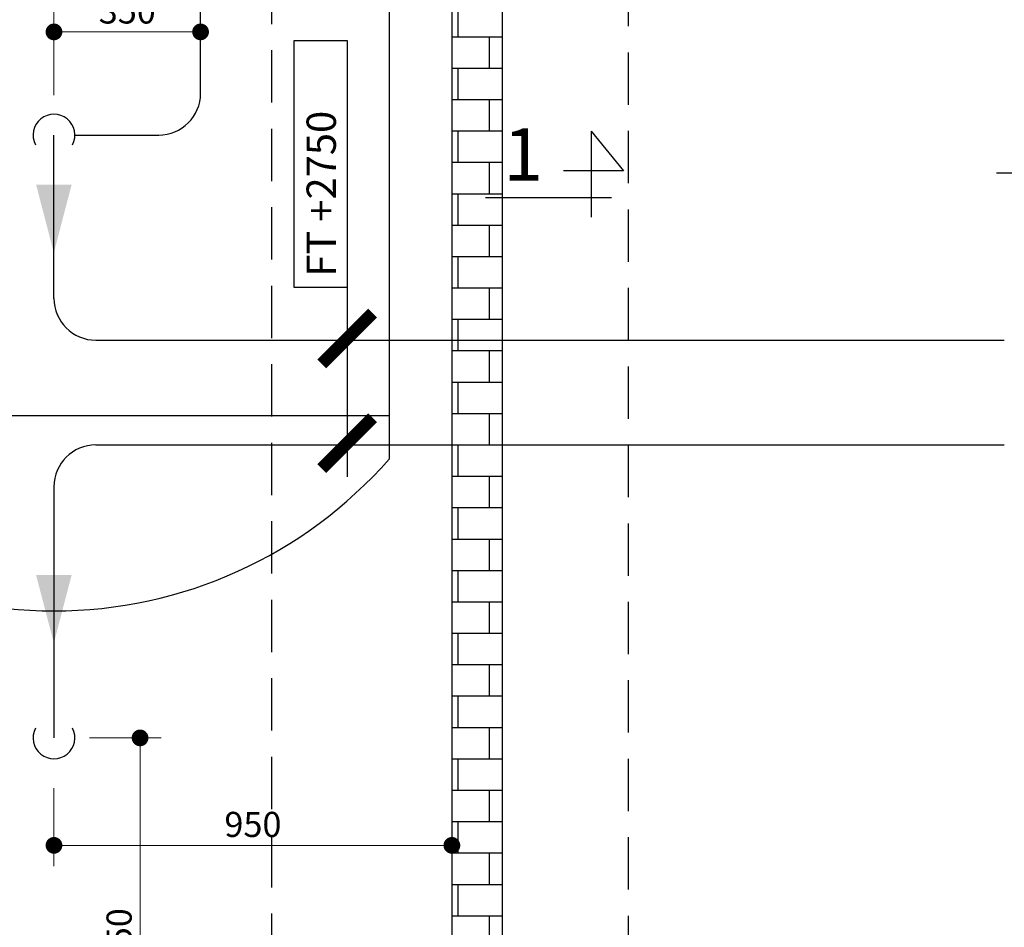
# Model space of a CAD drawing. Extents: x -98384 to -1083, y -577 to 41473.
# Drawn here: x -63918 to -59217, y 25654 to 29991 of the extents above; entities that cross this region are included whole.
import ezdxf

# ---------------------------------------------------------------- set-up
doc = ezdxf.new("R2010")
doc.units = 0
doc.header["$LTSCALE"] = 500
doc.header["$MEASUREMENT"] = 0
doc.linetypes.add('HIDDEN', pattern=[0.375, 0.25, -0.125])
doc.layers.get('DEFPOINTS').update_dxf_attribs({"linetype": 'CONTINUOUS'})
for name, color, linetype in [('A', 205, 'CONTINUOUS'), ('acs', 101, 'CONTINUOUS'), ('AFS', 102, 'CONTINUOUS'), ('ARCHITETTONICO', 255, 'CONTINUOUS'), ('INTONACO', 50, 'CONTINUOUS'), ('QUOTATURE', 190, 'CONTINUOUS'), ('RCS', 102, 'CONTINUOUS'), ('S', 30, 'CONTINUOUS'), ('TESTI', 190, 'CONTINUOUS'), ('TUBAZIONI', 140, 'CONTINUOUS')]:
    doc.layers.add(name, color=color, linetype=linetype)
doc.styles.add('ROMANS', font='romans.shx', dxfattribs={"width": 0.8, "oblique": 15})
doc.dimstyles.new('OSP-FIDENZA-Scala 1-25', dxfattribs={"dimscale": 2000, "dimtxt": 0.06, "dimasz": 0.04, "dimexe": 0.05, "dimexo": 0.015, "dimgap": 0.02, "dimtad": 3, "dimlfac": 0.5, "dimzin": 12, "dimdsep": 46, "dimtxsty": 'ROMANS', "dimblk": 'DOT', "dimcen": 5, "dimclrd": 8, "dimclre": 8, "dimclrt": 256, "dimadec": 0, "dimazin": 3, "dimtfac": 1, "dimtmove": 0, "dimatfit": 3, "dimldrblk": 'DOT', "dimfxl": 0, "dimtolj": 1, "dimtzin": 0, "dimlwd": 20, "dimlwe": 20, "dimarcsym": 0})

# ---------------------------------------------------------------- blocks, each defined once
blk = doc.blocks.new('_Dot')
at = {"layer": 'INTONACO', "color": 0, "linetype": 'Continuous', "lineweight": -2}
blk.add_line((-0.5, 0), (-1, 0), dxfattribs=at)
at = {"layer": 'INTONACO', "color": 0, "linetype": 'Continuous', "const_width": 0.5}
blk.add_lwpolyline([(-0.25, 0, 1), (0.25, 0, 1)], format="xyb", close=True, dxfattribs=at)
blk = doc.blocks.new('*D218')
at = {"layer": 'DEFPOINTS', "color": 0}
for p in [(-63754.8, 26349.6), (-61854.8, 26249.6, -2000), (-61854.8, 26046)]:
    blk.add_point(p, dxfattribs=at)
at = {"layer": 'QUOTATURE', "color": 8, "lineweight": 20}
for p, q in [((-63754.8, 26319.6), (-63754.8, 25946)), ((-61854.8, 26219.6), (-61854.8, 25946)), ((-63674.8, 26046), (-61934.8, 26046))]:
    blk.add_line(p, q, dxfattribs=at)
at = {"layer": 'QUOTATURE', "color": 8, "lineweight": 20, "xscale": 79.99999999999999, "yscale": 79.99999999999999, "zscale": 79.99999999999999, "rotation": 180}
blk.add_blockref('_Dot', (-63754.8, 26046), dxfattribs=at)
at = {"layer": 'QUOTATURE', "color": 8, "lineweight": 20, "xscale": 79.99999999999999, "yscale": 79.99999999999999, "zscale": 79.99999999999999}
blk.add_blockref('_Dot', (-61854.8, 26046), dxfattribs=at)
at = {"layer": 'QUOTATURE', "insert": (-62804.8, 26146), "char_height": 120, "attachment_point": 5, "style": 'ROMANS'}
blk.add_mtext('\\A1;950', dxfattribs=at)
blk = doc.blocks.new('*D219')
at = {"layer": 'DEFPOINTS', "color": 0}
for p in [(-63614.8, 26559.5), (-63484.8, 24659.5), (-63343.7, 24659.5)]:
    blk.add_point(p, dxfattribs=at)
at = {"layer": 'QUOTATURE', "color": 8, "lineweight": 20}
for p, q in [((-63584.8, 26559.5), (-63243.7, 26559.5)), ((-63343.7, 26479.5), (-63343.7, 24739.5)), ((-63454.8, 24659.5), (-63243.7, 24659.5))]:
    blk.add_line(p, q, dxfattribs=at)
at = {"layer": 'QUOTATURE', "color": 8, "lineweight": 20, "xscale": 79.99999999999999, "yscale": 79.99999999999999, "zscale": 79.99999999999999}
for p, rotation in [((-63343.7, 26559.5), 90), ((-63343.7, 24659.5), 270)]:
    blk.add_blockref('_Dot', p, dxfattribs=dict(at, rotation=rotation))
at = {"layer": 'QUOTATURE', "insert": (-63443.7, 25609.5), "char_height": 120, "attachment_point": 5, "rotation": 90, "style": 'ROMANS'}
blk.add_mtext('\\A1;950', dxfattribs=at)
blk = doc.blocks.new('*D227')
at = {"layer": 'DEFPOINTS', "color": 0}
for p in [(-63054.8, 29932.6), (-63054.8, 29800.5), (-63754.8, 29600.5)]:
    blk.add_point(p, dxfattribs=at)
at = {"layer": 'QUOTATURE', "color": 8, "lineweight": 20}
for p, q in [((-63754.8, 29630.5), (-63754.8, 30032.6)), ((-63054.8, 29830.5), (-63054.8, 30032.6)), ((-63674.8, 29932.6), (-63134.8, 29932.6))]:
    blk.add_line(p, q, dxfattribs=at)
at = {"layer": 'QUOTATURE', "color": 8, "lineweight": 20, "xscale": 79.99999999999999, "yscale": 79.99999999999999, "zscale": 79.99999999999999, "rotation": 180}
blk.add_blockref('_Dot', (-63754.8, 29932.6), dxfattribs=at)
at = {"layer": 'QUOTATURE', "color": 8, "lineweight": 20, "xscale": 79.99999999999999, "yscale": 79.99999999999999, "zscale": 79.99999999999999}
blk.add_blockref('_Dot', (-63054.8, 29932.6), dxfattribs=at)
at = {"layer": 'QUOTATURE', "insert": (-63404.8, 30032.6), "char_height": 120, "attachment_point": 5, "style": 'ROMANS'}
blk.add_mtext('\\A1;350', dxfattribs=at)

msp = doc.modelspace()

# ---------------------------------------------------------------- hatches: boundary and pattern name
at = {"layer": 'ARCHITETTONICO'}
h = msp.add_hatch(dxfattribs=at)
h.set_pattern_fill('BRICK', color=256, scale=600, style=0)
h.set_pattern_definition([(0, (-61374.78, -114240.47), (0, 150), []), (90, (-61374.78, -114240.47), (-300, 2e-14), [150, -150]), (90, (-61224.78, -114240.47), (-300, 2e-14), [-150, 150])])
h.paths.add_polyline_path([(-61614.784, 32159.68, -0.03089328), (-61854.784, 32572.335), (-61854.784, 24659.529), (-61614.784, 24659.529)])
at = {"layer": 'TUBAZIONI'}
for points in [[(-63670.228, 29203.444), (-63840.386, 29203.444), (-63755.307, 28877.585)], [(-63670.228, 27338.464), (-63840.386, 27338.464), (-63755.307, 27012.604)]]:
    msp.add_hatch(color=7, dxfattribs=at).paths.add_polyline_path(points)

# ---------------------------------------------------------------- linework, layer by layer
at = {"layer": 'A', "linetype": 'HIDDEN', "ltscale": 2}
for p, q in [((-61010.763, 22459.532, 1), (-61010.763, 34685.529, 1)), ((-62714.784, 24344.726, 1), (-62714.784, 33925.918, 1))]:
    msp.add_line(p, q, dxfattribs=at)
at = {"layer": 'acs'}
for p, q in [((-63754.784, 28659.529, 1), (-63754.784, 29439.529, 1)), ((-63554.784, 28459.529, 1), (-59217.179, 28459.529, 1))]:
    msp.add_line(p, q, dxfattribs=at)
msp.add_arc((-63554.784, 28659.529, 1), 200, 180, 270, dxfattribs=at)
at = {"layer": 'AFS'}
for p, q in [((-63554.784, 27959.529, 1), (-59217.179, 27959.529, 1)), ((-63754.784, 27759.529, 1), (-63754.784, 26559.529, 1))]:
    msp.add_line(p, q, dxfattribs=at)
msp.add_arc((-63554.784, 27759.529, 1), 200, 90, 180, dxfattribs=at)
at = {"layer": 'ARCHITETTONICO'}
for p, q in [((-61854.784, 33859.529, 1), (-61854.784, 24659.529, 1)), ((-61614.784, 33859.529, 1), (-61614.784, 24659.529, 1))]:
    msp.add_line(p, q, dxfattribs=at)
at = {"layer": 'QUOTATURE', "color": 2, "linetype": 'HIDDEN'}
msp.add_line((-59254.784, 29259.529, 1), (-58374.784, 29259.529, 1), dxfattribs=at)
at = {"layer": 'QUOTATURE', "color": 7}
msp.add_line((-62352.503, 27806.996, 1), (-62352.503, 28712.856, 1), dxfattribs=at)
for centre, start, end in [((-63754.784, 29439.529, 1), 332.342256, 207.657744), ((-63754.784, 26559.529, 1), 152.342256, 27.657744)]:
    msp.add_arc(centre, 100, start, end, dxfattribs=at)
at = {"layer": 'RCS'}
for p, q in [((-63054.784, 29639.529, 1), (-63054.784, 32276, 1)), ((-63654.784, 29439.529, 1), (-63254.784, 29439.529, 1))]:
    msp.add_line(p, q, dxfattribs=at)
msp.add_arc((-63254.784, 29639.529, 1), 200, 270, 360, dxfattribs=at)
at = {"layer": 'S', "color": 2, "linetype": 'Continuous'}
for p, q in [((-62154.784, 32187.418, 1), (-62154.784, 27891.641, 1)), ((-65354.784, 28099.939, 1), (-62154.784, 28099.939, 1))]:
    msp.add_line(p, q, dxfattribs=at)
msp.add_arc((-63754.784, 29292.651, 1), 2126.695, 221.206421, 318.793579, dxfattribs=at)
at = {"layer": 'TESTI', "color": 5}
for p, q in [((-61190.281, 29457.918, 1), (-61034.867, 29268.587, 1)), ((-61190.281, 29457.918, 1), (-61190.281, 29047.922, 1)), ((-61034.867, 29268.587, 1), (-61321.156, 29268.587, 1)), ((-61092.125, 29140.276, 1), (-61694.028, 29140.276, 1))]:
    msp.add_line(p, q, dxfattribs=at)
at = {"layer": 'TESTI', "color": 7, "elevation": 1}
msp.add_lwpolyline([(-62609.187, 29890.077), (-62609.187, 28712.856), (-62352.503, 28712.856), (-62352.503, 29890.077)], close=True, dxfattribs=at)
at = {"layer": 'TESTI', "color": 7, "const_width": 60, "elevation": -7, "flags": 128}
for points in [[(-62476.191, 28346.287), (-62233.749, 28588.728)], [(-62476.191, 27846.287), (-62233.749, 28088.728)]]:
    msp.add_lwpolyline(points, dxfattribs=at)

# ---------------------------------------------------------------- texts
at = {"layer": 'TESTI', "style": 'ROMANS'}
msp.add_text('FT +2750', height=140, rotation=90, dxfattribs=at).set_placement((-62408.726, 28762.933, 1049.6))
at = {"layer": 'TESTI', "color": 5, "style": 'ROMANS'}
msp.add_text('1', height=250, dxfattribs=at).set_placement((-61609.06, 29222.538, 563.5))

# ---------------------------------------------------------------- dimensions: what is measured, and where the dimension line sits
at = {"layer": 'QUOTATURE'}
for base, p1, p2, picture, middle in [((-63054.784, 29932.624, 1), (-63754.784, 29600.529, 1), (-63054.784, 29800.529, 1), '*D227', (-63404.784, 30032.624, 1)), ((-61854.784, 26045.995, 1), (-63754.784, 26349.596, 1), (-61854.784, 26249.596, -1999), '*D218', (-62804.784, 26145.995, 1))]:
    dim = msp.add_linear_dim(base=base, p1=p1, p2=p2, dimstyle='OSP-FIDENZA-Scala 1-25', dxfattribs=at)
    dim.commit()
    dim.dimension.update_dxf_attribs({"geometry": picture, "text_midpoint": middle})
dim = msp.add_linear_dim(base=(-63343.656, 24659.529, 1), p1=(-63614.795, 26559.529, 1), p2=(-63484.795, 24659.529, 1), angle=90, dimstyle='OSP-FIDENZA-Scala 1-25', dxfattribs=at)
dim.commit()
dim.dimension.update_dxf_attribs({"geometry": '*D219', "text_midpoint": (-63443.656, 25609.529, 1)})

doc.saveas('drawing.dxf')
